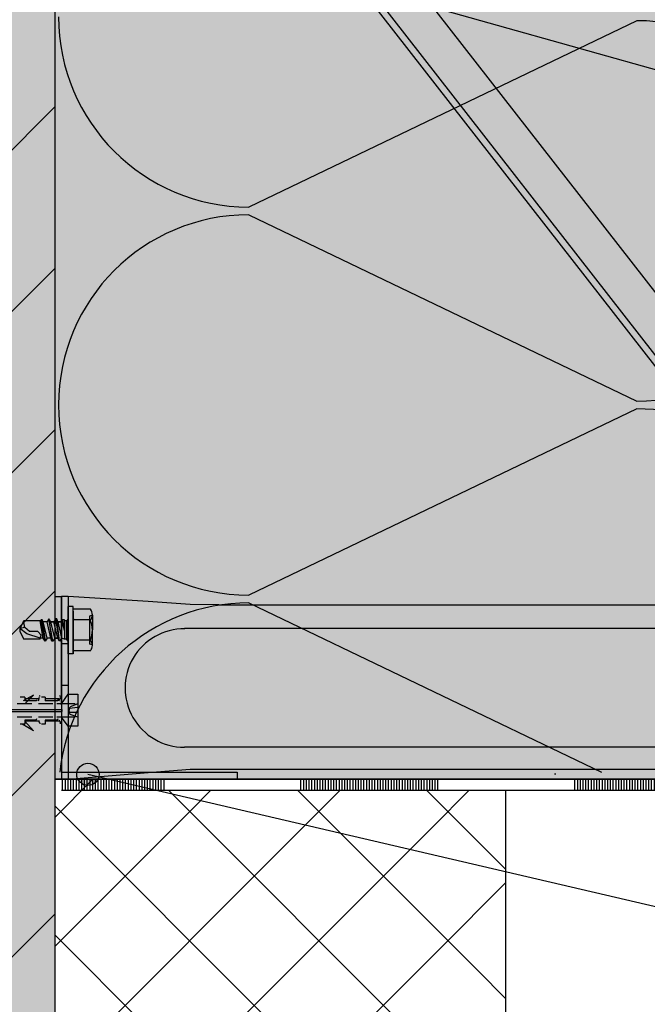
# Model space of a CAD drawing. Units: metres. Extents: x -12.1 to -10, y -36.01 to -33.04.
# Drawn here: x -11.52 to -11.38, y -34.97 to -34.76 of the extents above; entities that cross this region are included whole.
import ezdxf

# ---------------------------------------------------------------- set-up
doc = ezdxf.new("R2010")
doc.units = ezdxf.units.M
doc.linetypes.add('Cerchovana', pattern=[0.27, 0.15, -0.06, 0, -0.06])
doc.layers.add('3_2_text', color=7, linetype='Continuous', lineweight=25)
doc.layers.add('3_2_založení_nad_soklem_1', color=7, linetype='Continuous', lineweight=25)
pattern_1 = [(45, (0, 0), (-0.01414213562373095, 0.01414213562373095), []), (135, (0, 0), (-0.01414213562373095, -0.01414213562373095), [])]

# ---------------------------------------------------------------- blocks, each defined once
blk = doc.blocks.new('VZOROVÁ ČÁRA_1')
at = {"layer": '3_2_založení_nad_soklem_1', "color": 3, "linetype": 'Continuous', "lineweight": -3}
for p, q in [((-11.48901775919971, -34.92397456379446), (-11.51146029668469, -34.92397456379446)), ((-11.51121775919971, -34.92647456379446), (-11.51121775919971, -34.92397456379446)), ((-11.51061775919971, -34.92647456379446), (-11.51061775919971, -34.92397456379446)), ((-11.51001775919971, -34.92647456379446), (-11.51001775919971, -34.92397456379446)), ((-11.50941775919971, -34.92647456379446), (-11.50941775919971, -34.92397456379446)), ((-11.50881775919971, -34.92647456379446), (-11.50881775919971, -34.92397456379446)), ((-11.50821775919971, -34.92647456379446), (-11.50821775919971, -34.92397456379446)), ((-11.50761775919971, -34.92647456379446), (-11.50761775919971, -34.92397456379446)), ((-11.50701775919971, -34.92647456379446), (-11.50701775919971, -34.92397456379446)), ((-11.50641775919971, -34.92647456379446), (-11.50641775919971, -34.92397456379446)), ((-11.50581775919971, -34.92647456379446), (-11.50581775919971, -34.92397456379446)), ((-11.50521775919971, -34.92647456379446), (-11.50521775919971, -34.92397456379446)), ((-11.50461775919971, -34.92647456379446), (-11.50461775919971, -34.92397456379446)), ((-11.50401775919971, -34.92647456379446), (-11.50401775919971, -34.92397456379446)), ((-11.50341775919971, -34.92647456379446), (-11.50341775919971, -34.92397456379446)), ((-11.50281775919971, -34.92647456379446), (-11.50281775919971, -34.92397456379446)), ((-11.50221775919971, -34.92647456379446), (-11.50221775919971, -34.92397456379446)), ((-11.50161775919971, -34.92647456379446), (-11.50161775919971, -34.92397456379446)), ((-11.50101775919971, -34.92647456379446), (-11.50101775919971, -34.92397456379446)), ((-11.50041775919971, -34.92647456379446), (-11.50041775919971, -34.92397456379446)), ((-11.49981775919971, -34.92647456379446), (-11.49981775919971, -34.92397456379446)), ((-11.49921775919971, -34.92647456379446), (-11.49921775919971, -34.92397456379446)), ((-11.49861775919971, -34.92647456379446), (-11.49861775919971, -34.92397456379446)), ((-11.49801775919971, -34.92647456379446), (-11.49801775919971, -34.92397456379446)), ((-11.49741775919971, -34.92647456379446), (-11.49741775919971, -34.92397456379446)), ((-11.49681775919971, -34.92647456379446), (-11.49681775919971, -34.92397456379446)), ((-11.49621775919971, -34.92647456379446), (-11.49621775919971, -34.92397456379446)), ((-11.49561775919971, -34.92647456379446), (-11.49561775919971, -34.92397456379446)), ((-11.49501775919971, -34.92647456379446), (-11.49501775919971, -34.92397456379446)), ((-11.49441775919971, -34.92647456379446), (-11.49441775919971, -34.92397456379446)), ((-11.49381775919971, -34.92647456379446), (-11.49381775919971, -34.92397456379446)), ((-11.49321775919971, -34.92647456379446), (-11.49321775919971, -34.92397456379446)), ((-11.49261775919971, -34.92647456379446), (-11.49261775919971, -34.92397456379446)), ((-11.49201775919971, -34.92647456379446), (-11.49201775919971, -34.92397456379446)), ((-11.49141775919971, -34.92647456379446), (-11.49141775919971, -34.92397456379446)), ((-11.49081775919971, -34.92647456379446), (-11.49081775919971, -34.92397456379446)), ((-11.49021775919971, -34.92647456379446), (-11.49021775919971, -34.92397456379446)), ((-11.48961775919971, -34.92522456379446), (-11.48961775919971, -34.92397456379446)), ((-11.48961775919971, -34.92647456379446), (-11.48961775919971, -34.92397456379446)), ((-11.48901775919971, -34.92647456379446), (-11.48901775919971, -34.92397456379446)), ((-11.45901775919971, -34.92397456379446), (-11.48901775919971, -34.92397456379446)), ((-11.45901775919971, -34.92647456379446), (-11.45901775919971, -34.92397456379446)), ((-11.42901775919971, -34.92397456379446), (-11.45901775919971, -34.92397456379446)), ((-11.45841775919971, -34.92647456379446), (-11.45841775919971, -34.92397456379446)), ((-11.45781775919971, -34.92647456379446), (-11.45781775919971, -34.92397456379446)), ((-11.45721775919971, -34.92647456379446), (-11.45721775919971, -34.92397456379446)), ((-11.45661775919971, -34.92647456379446), (-11.45661775919971, -34.92397456379446)), ((-11.45601775919971, -34.92647456379446), (-11.45601775919971, -34.92397456379446)), ((-11.45541775919971, -34.92647456379446), (-11.45541775919971, -34.92397456379446)), ((-11.45481775919971, -34.92647456379446), (-11.45481775919971, -34.92397456379446)), ((-11.45421775919971, -34.92647456379446), (-11.45421775919971, -34.92397456379446)), ((-11.45361775919971, -34.92647456379446), (-11.45361775919971, -34.92397456379446)), ((-11.45301775919971, -34.92647456379446), (-11.45301775919971, -34.92397456379446)), ((-11.45241775919971, -34.92627456379446), (-11.45241775919971, -34.92397456379446)), ((-11.45241775919971, -34.92607456379446), (-11.45241775919971, -34.92397456379446)), ((-11.45241775919971, -34.92587456379446), (-11.45241775919971, -34.92397456379446)), ((-11.45241775919971, -34.92567456379446), (-11.45241775919971, -34.92397456379446)), ((-11.45241775919971, -34.92547456379446), (-11.45241775919971, -34.92397456379446)), ((-11.45241775919971, -34.92527456379446), (-11.45241775919971, -34.92397456379446)), ((-11.45241775919971, -34.92507456379446), (-11.45241775919971, -34.92397456379446)), ((-11.45241775919971, -34.92487456379447), (-11.45241775919971, -34.92397456379446)), ((-11.45241775919971, -34.92467456379446), (-11.45241775919971, -34.92397456379446)), ((-11.45241775919971, -34.92447456379447), (-11.45241775919971, -34.92397456379446)), ((-11.45241775919971, -34.92647456379446), (-11.45241775919971, -34.92397456379446)), ((-11.45181775919971, -34.92647456379446), (-11.45181775919971, -34.92397456379446)), ((-11.45121775919971, -34.92647456379446), (-11.45121775919971, -34.92397456379446)), ((-11.45061775919971, -34.92647456379446), (-11.45061775919971, -34.92397456379446)), ((-11.45001775919971, -34.92647456379446), (-11.45001775919971, -34.92397456379446)), ((-11.44941775919971, -34.92647456379446), (-11.44941775919971, -34.92397456379446)), ((-11.44881775919971, -34.92647456379446), (-11.44881775919971, -34.92397456379446)), ((-11.44821775919971, -34.92647456379446), (-11.44821775919971, -34.92397456379446)), ((-11.44761775919971, -34.92647456379446), (-11.44761775919971, -34.92397456379446)), ((-11.44701775919971, -34.92647456379446), (-11.44701775919971, -34.92397456379446)), ((-11.44641775919971, -34.92647456379446), (-11.44641775919971, -34.92397456379446)), ((-11.44581775919971, -34.92647456379446), (-11.44581775919971, -34.92397456379446)), ((-11.44521775919971, -34.92647456379446), (-11.44521775919971, -34.92397456379446)), ((-11.44461775919971, -34.92647456379446), (-11.44461775919971, -34.92397456379446)), ((-11.44401775919971, -34.92647456379446), (-11.44401775919971, -34.92397456379446)), ((-11.44341775919971, -34.92647456379446), (-11.44341775919971, -34.92397456379446)), ((-11.44281775919971, -34.92647456379446), (-11.44281775919971, -34.92397456379446)), ((-11.44221775919971, -34.92647456379446), (-11.44221775919971, -34.92397456379446)), ((-11.44161775919971, -34.92647456379446), (-11.44161775919971, -34.92397456379446)), ((-11.44101775919971, -34.92647456379446), (-11.44101775919971, -34.92397456379446)), ((-11.44041775919971, -34.92647456379446), (-11.44041775919971, -34.92397456379446)), ((-11.43981775919971, -34.92647456379446), (-11.43981775919971, -34.92397456379446)), ((-11.43921775919971, -34.92647456379446), (-11.43921775919971, -34.92397456379446)), ((-11.43861775919971, -34.92647456379446), (-11.43861775919971, -34.92397456379446)), ((-11.43801775919971, -34.92647456379446), (-11.43801775919971, -34.92397456379446)), ((-11.43741775919971, -34.92647456379446), (-11.43741775919971, -34.92397456379446)), ((-11.43681775919971, -34.92647456379446), (-11.43681775919971, -34.92397456379446)), ((-11.43621775919971, -34.92647456379446), (-11.43621775919971, -34.92397456379446)), ((-11.43561775919971, -34.92647456379446), (-11.43561775919971, -34.92397456379446)), ((-11.43501775919971, -34.92647456379446), (-11.43501775919971, -34.92397456379446)), ((-11.43441775919971, -34.92647456379446), (-11.43441775919971, -34.92397456379446)), ((-11.43381775919971, -34.92647456379446), (-11.43381775919971, -34.92397456379446)), ((-11.43321775919971, -34.92647456379446), (-11.43321775919971, -34.92397456379446)), ((-11.43261775919971, -34.92647456379446), (-11.43261775919971, -34.92397456379446)), ((-11.43201775919971, -34.92647456379446), (-11.43201775919971, -34.92397456379446)), ((-11.43141775919971, -34.92647456379446), (-11.43141775919971, -34.92397456379446)), ((-11.43081775919971, -34.92647456379446), (-11.43081775919971, -34.92397456379446)), ((-11.43021775919971, -34.92647456379446), (-11.43021775919971, -34.92397456379446)), ((-11.42961775919971, -34.92522456379446), (-11.42961775919971, -34.92397456379446)), ((-11.42961775919971, -34.92647456379446), (-11.42961775919971, -34.92397456379446)), ((-11.42901775919971, -34.92647456379446), (-11.42901775919971, -34.92397456379446)), ((-11.39901775919971, -34.92397456379446), (-11.42901775919971, -34.92397456379446)), ((-11.39901775919971, -34.92647456379446), (-11.39901775919971, -34.92397456379446)), ((-11.36901775919971, -34.92397456379446), (-11.39901775919971, -34.92397456379446)), ((-11.39841775919971, -34.92647456379446), (-11.39841775919971, -34.92397456379446)), ((-11.39781775919971, -34.92647456379446), (-11.39781775919971, -34.92397456379446)), ((-11.39721775919971, -34.92647456379446), (-11.39721775919971, -34.92397456379446)), ((-11.39661775919971, -34.92647456379446), (-11.39661775919971, -34.92397456379446)), ((-11.39601775919971, -34.92647456379446), (-11.39601775919971, -34.92397456379446)), ((-11.39541775919971, -34.92647456379446), (-11.39541775919971, -34.92397456379446)), ((-11.39481775919971, -34.92647456379446), (-11.39481775919971, -34.92397456379446)), ((-11.39421775919971, -34.92647456379446), (-11.39421775919971, -34.92397456379446)), ((-11.39361775919971, -34.92647456379446), (-11.39361775919971, -34.92397456379446)), ((-11.39301775919971, -34.92647456379446), (-11.39301775919971, -34.92397456379446)), ((-11.39241775919971, -34.92627456379446), (-11.39241775919971, -34.92397456379446)), ((-11.39241775919971, -34.92607456379446), (-11.39241775919971, -34.92397456379446)), ((-11.39241775919971, -34.92587456379446), (-11.39241775919971, -34.92397456379446)), ((-11.39241775919971, -34.92567456379446), (-11.39241775919971, -34.92397456379446)), ((-11.39241775919971, -34.92547456379446), (-11.39241775919971, -34.92397456379446)), ((-11.39241775919971, -34.92527456379446), (-11.39241775919971, -34.92397456379446)), ((-11.39241775919971, -34.92507456379446), (-11.39241775919971, -34.92397456379446)), ((-11.39241775919971, -34.92487456379447), (-11.39241775919971, -34.92397456379446)), ((-11.39241775919971, -34.92467456379446), (-11.39241775919971, -34.92397456379446)), ((-11.39241775919971, -34.92447456379447), (-11.39241775919971, -34.92397456379446)), ((-11.39241775919971, -34.92647456379446), (-11.39241775919971, -34.92397456379446)), ((-11.39181775919971, -34.92647456379446), (-11.39181775919971, -34.92397456379446)), ((-11.39121775919971, -34.92647456379446), (-11.39121775919971, -34.92397456379446)), ((-11.39061775919971, -34.92647456379446), (-11.39061775919971, -34.92397456379446)), ((-11.39001775919971, -34.92647456379446), (-11.39001775919971, -34.92397456379446)), ((-11.38941775919971, -34.92647456379446), (-11.38941775919971, -34.92397456379446)), ((-11.38881775919971, -34.92647456379446), (-11.38881775919971, -34.92397456379446)), ((-11.38821775919971, -34.92647456379446), (-11.38821775919971, -34.92397456379446)), ((-11.38761775919971, -34.92647456379446), (-11.38761775919971, -34.92397456379446)), ((-11.38701775919971, -34.92647456379446), (-11.38701775919971, -34.92397456379446)), ((-11.38641775919971, -34.92647456379446), (-11.38641775919971, -34.92397456379446)), ((-11.38581775919971, -34.92647456379446), (-11.38581775919971, -34.92397456379446)), ((-11.38521775919971, -34.92647456379446), (-11.38521775919971, -34.92397456379446)), ((-11.38461775919971, -34.92647456379446), (-11.38461775919971, -34.92397456379446)), ((-11.38401775919971, -34.92647456379446), (-11.38401775919971, -34.92397456379446)), ((-11.38341775919971, -34.92647456379446), (-11.38341775919971, -34.92397456379446)), ((-11.38281775919971, -34.92647456379446), (-11.38281775919971, -34.92397456379446)), ((-11.38221775919971, -34.92647456379446), (-11.38221775919971, -34.92397456379446)), ((-11.38161775919971, -34.92647456379446), (-11.38161775919971, -34.92397456379446)), ((-11.38101775919971, -34.92647456379446), (-11.38101775919971, -34.92397456379446)), ((-11.38041775919971, -34.92647456379446), (-11.38041775919971, -34.92397456379446)), ((-11.37981775919971, -34.92647456379446), (-11.37981775919971, -34.92397456379446)), ((-11.37921775919971, -34.92647456379446), (-11.37921775919971, -34.92397456379446)), ((-11.37861775919971, -34.92647456379446), (-11.37861775919971, -34.92397456379446)), ((-11.37801775919971, -34.92647456379446), (-11.37801775919971, -34.92397456379446)), ((-11.37741775919971, -34.92647456379446), (-11.37741775919971, -34.92397456379446)), ((-11.37681775919971, -34.92647456379446), (-11.37681775919971, -34.92397456379446)), ((-11.37621775919971, -34.92647456379446), (-11.37621775919971, -34.92397456379446)), ((-11.37561775919971, -34.92647456379446), (-11.37561775919971, -34.92397456379446)), ((-11.37501775919971, -34.92647456379446), (-11.37501775919971, -34.92397456379446)), ((-11.37441775919971, -34.92647456379446), (-11.37441775919971, -34.92397456379446)), ((-11.37381775919971, -34.92647456379446), (-11.37381775919971, -34.92397456379446)), ((-11.37321775919971, -34.92647456379446), (-11.37321775919971, -34.92397456379446)), ((-11.37261775919971, -34.92647456379446), (-11.37261775919971, -34.92397456379446)), ((-11.37201775919971, -34.92647456379446), (-11.37201775919971, -34.92397456379446)), ((-11.37141775919971, -34.92647456379446), (-11.37141775919971, -34.92397456379446)), ((-11.37081775919971, -34.92647456379446), (-11.37081775919971, -34.92397456379446)), ((-11.37021775919971, -34.92647456379446), (-11.37021775919971, -34.92397456379446)), ((-11.36961775919971, -34.92522456379446), (-11.36961775919971, -34.92397456379446)), ((-11.36961775919971, -34.92647456379446), (-11.36961775919971, -34.92397456379446)), ((-11.36901775919971, -34.92647456379446), (-11.36901775919971, -34.92397456379446)), ((-11.33901775919971, -34.92397456379446), (-11.36901775919971, -34.92397456379446)), ((-11.33901775919971, -34.92647456379446), (-11.33901775919971, -34.92397456379446)), ((-11.49057775919971, -34.92642206379447), (-11.49057775919971, -34.92642206379447)), ((-11.43057775919971, -34.92642206379447), (-11.43057775919971, -34.92642206379447)), ((-11.37057775919971, -34.92642206379447), (-11.37057775919971, -34.92642206379447))]:
    blk.add_line(p, q, dxfattribs=at)
at = {"layer": '3_2_založení_nad_soklem_1', "color": 4, "linetype": 'Continuous', "lineweight": -3}
for p, q in [((-11.45901775919971, -34.92647456379446), (-11.51146029668469, -34.92647456379446)), ((-11.39901775919971, -34.92647456379446), (-11.45901775919971, -34.92647456379446)), ((-11.33901775919971, -34.92647456379446), (-11.39901775919971, -34.92647456379446))]:
    blk.add_line(p, q, dxfattribs=at)
blk = doc.blocks.new('VZOROVÁ ČÁRA_2')
at = {"layer": '3_2_založení_nad_soklem_1', "color": 0, "linetype": 'Continuous', "lineweight": 25}
for p, q in [((-11.51296029668469, -33.82202936170042), (-11.51296029668469, -34.92247456379446)), ((-11.38546029668469, -34.75787936170041), (-11.47046029668469, -34.79867936170041)), ((-11.47046029668469, -34.80037936170041), (-11.38546029668469, -34.84117936170042)), ((-11.38546029668469, -34.8428793617004), (-11.47046029668469, -34.88367936170041)), ((-11.47046029668469, -34.88537936170042), (-11.39317862565545, -34.92247456379446))]:
    blk.add_line(p, q, dxfattribs=at)
for centre, start, end in [((-11.47046029668469, -34.7570293617004), 180, 270), ((-11.38546029668469, -34.79952936170041), 270, 90), ((-11.47046029668469, -34.8420293617004), 90, 180), ((-11.47046029668469, -34.8420293617004), 180, 270), ((-11.38546029668469, -34.88452936170041), 294.349242034778, 90), ((-11.47046029668469, -34.92702936170041), 90, 173.7216400924412)]:
    blk.add_arc(centre, 0.04164999999999999, start, end, dxfattribs=at)

msp = doc.modelspace()

# ---------------------------------------------------------------- hatches: boundary and pattern name
at = {"layer": '3_2_text', "linetype": 'Continuous', "lineweight": 70, "true_color": 0x000000}
msp.add_hatch(color=18, dxfattribs=at).paths.add_polyline_path([(-11.5035632323199, -34.92170475360371), (-11.50445789576291, -34.92081009016071), (-11.5056800287539, -34.92048262061272), (-11.50690216174489, -34.92081009016071), (-11.5077968251879, -34.92170475360371), (-11.50812429473588, -34.9229268865947), (-11.5077968251879, -34.92414901958569), (-11.50690216174489, -34.9250436830287), (-11.5056800287539, -34.92537115257668), (-11.50445789576291, -34.9250436830287), (-11.50374937223782, -34.92433515950361), (-11.50363538675144, -34.92441830359017), (-11.50323576277193, -34.9229268865947)])
at = {"layer": '3_2_založení_nad_soklem_1', "linetype": 'Continuous', "lineweight": 70}
msp.add_hatch(color=9, dxfattribs=at).paths.add_polyline_path([(-11.66302615466025, -35.22397456379446), (-11.51296029668469, -35.22397456379446), (-11.51296029668469, -33.82202936170041), (-11.66302615466025, -33.82202936170041)])
at = {"layer": '3_2_založení_nad_soklem_1', "linetype": 'Continuous', "lineweight": 70, "true_color": 0xf0f0b4}
msp.add_hatch(color=254, dxfattribs=at).paths.add_polyline_path([(-11.4729602966847, -34.92397456379446), (-11.37851775919971, -34.92397456379446), (-11.37851775919971, -34.92247456379446), (-11.34151775919971, -34.92247456379446), (-11.34151775919971, -33.82202936170041), (-11.51296029668469, -33.82202936170041), (-11.51296029668469, -34.88397456379446), (-11.51146029668469, -34.88397456379446), (-11.51146029668469, -34.92247456379446), (-11.4729602966847, -34.92247456379446)])
at = {"layer": '3_2_založení_nad_soklem_1', "linetype": 'Continuous', "lineweight": 25}
h = msp.add_hatch(dxfattribs=at)
h.set_pattern_fill('_RAFA_252', color=0, scale=0.01, style=0, pattern_type=2)
h.set_pattern_definition([(45, (0, 0), (-0.03535533905932737, 0.03535533905932738), []), (45, (-0.01767766952966368, 0.01767766952966369), (-0.03535533905932737, 0.03535533905932738), [])])
h.paths.add_polyline_path([(-11.51296029668469, -34.19979789360316), (-11.53777622185775, -34.19979789360316), (-11.54008230588001, -34.19916291818154), (-11.54066916607909, -34.19916291818154), (-11.54299740929168, -34.19683467496895), (-11.54151579997458, -34.19683467496895), (-11.54151579997458, -34.19514140717797), (-11.54066916607909, -34.19429477328249), (-11.53893133245277, -34.19429477328249), (-11.53849609517888, -34.19387145633473), (-11.52960611629789, -34.19387145633473), (-11.53110683741353, -34.19533107553607), (-11.52860463306836, -34.19387145633473), (-11.51296029668469, -34.19387145633473), (-11.51296029668469, -34.07919741183174), (-11.66302615466025, -34.07919741183174), (-11.66302615466025, -35.22397456379446), (-11.51296029668469, -35.22397456379446), (-11.51296029668469, -34.61452336732876), (-11.52860463306836, -34.61452336732876), (-11.53110683741353, -34.61306374812742), (-11.52960611629789, -34.61452336732876), (-11.53849609517888, -34.61452336732876), (-11.53893133245277, -34.61410005038102), (-11.54066916607909, -34.61410005038102), (-11.54320906776555, -34.61156014869455), (-11.54151579997458, -34.61156014869455), (-11.54151579997458, -34.61007853937744), (-11.54066916607909, -34.60923190548196), (-11.54008230588001, -34.60923190548196), (-11.53777622185775, -34.60859693006033), (-11.51296029668469, -34.60859693006033)], flags=0)
at = {"layer": '3_2_založení_nad_soklem_1', "linetype": 'Continuous', "lineweight": 25, "true_color": 0x000000}
msp.add_hatch(color=18, dxfattribs=at).paths.add_polyline_path([(-11.51296029668469, -34.88397456379446), (-11.51296029668469, -34.92397456379446), (-11.4729602966847, -34.92397456379446), (-11.4729602966847, -34.92247456379446), (-11.51146029668469, -34.92247456379446), (-11.51146029668469, -34.88397456379446)])
at = {"layer": '3_2_založení_nad_soklem_1', "linetype": 'Continuous', "lineweight": -3}
h = msp.add_hatch(dxfattribs=at)
h.set_pattern_fill('_RAFA_248', color=0, scale=0.01, style=0, pattern_type=2)
h.set_pattern_definition(pattern_1)
h.paths.add_polyline_path([(-11.41419886317597, -34.96931885066332), (-11.49561666487592, -34.92397456379446), (-11.51296029668469, -34.92397456379446), (-11.51296029668469, -35.22397456379445), (-11.41419886317597, -35.22397456379446)], flags=0)
h = msp.add_hatch(dxfattribs=at)
h.set_pattern_fill('_RAFA_248', color=0, scale=0.01, style=0, pattern_type=2)
h.set_pattern_definition(pattern_1)
h.paths.add_polyline_path([(-11.49112779718597, -34.92647456379446), (-11.41419886317597, -34.96931885066332), (-11.41419886317597, -34.94045387332505), (-11.45049065061217, -34.92647456379446)], flags=0)
h = msp.add_hatch(dxfattribs=at)
h.set_pattern_fill('_RAFA_248', color=0, scale=0.01, style=0, pattern_type=2)
h.set_pattern_definition(pattern_1)
h.paths.add_polyline_path([(-11.41419886317597, -34.94045387332505), (-11.41419886317597, -34.92647456379446), (-11.45049065061217, -34.92647456379446)], flags=0)

# ---------------------------------------------------------------- linework, layer by layer
at = {"layer": '3_2_text', "color": 0, "linetype": 'Continuous', "lineweight": -3}
for p, q in [((-11.16843075859509, -34.82884464391966), (-11.43760479868898, -34.75277902897074)), ((-11.16843075859509, -35.00168859982912), (-11.5056800287539, -34.9229268865947))]:
    msp.add_line(p, q, dxfattribs=at)
at = {"layer": '3_2_text', "color": 0, "linetype": 'Continuous', "lineweight": 25}
msp.add_circle((-11.5056800287539, -34.9229268865947), 0.002444265981975481, dxfattribs=at)
at = {"layer": '3_2_založení_nad_soklem_1', "color": 0, "linetype": 'Continuous', "lineweight": 25}
for p, q in [((-11.5126435711029, -34.66525207084487), (-11.34301775919971, -34.88297456379446)), ((-11.51146029668469, -34.66433019143236), (-11.34183448478151, -34.88205268438194)), ((-11.49623230335255, -34.67004557554765), (-11.34365203470734, -34.86588933359146)), ((-11.51296029668469, -34.88397456379446), (-11.51296029668469, -34.92397456379446)), ((-11.51296029668469, -34.88397456379446), (-11.51146029668469, -34.88397456379446)), ((-11.51146029668469, -34.90767686130629), (-11.51146029668469, -34.88397111223257)), ((-11.51146029668469, -34.88397456379446), (-11.51146029668469, -34.92247456379446)), ((-11.51146029668469, -34.8873403533887), (-11.51146029668469, -34.92397456379446)), ((-11.51146029668469, -34.92247456379446), (-11.4729602966847, -34.92247456379446)), ((-11.4729602966847, -34.92247456379446), (-11.4729602966847, -34.92397456379446)), ((-11.51296029668469, -34.92397456379446), (-11.4729602966847, -34.92397456379446)), ((-11.51296029668469, -34.92397456379446), (-11.51296029668469, -35.22397456379445)), ((-11.40332120721878, -34.92270461295123), (-11.40332120721878, -34.92270461295123)), ((-11.41419886317597, -34.92647456379446), (-11.41419886317597, -35.22397456379446))]:
    msp.add_line(p, q, dxfattribs=at)
at = {"layer": '3_2_založení_nad_soklem_1', "color": 212, "linetype": 'Continuous', "lineweight": 25, "true_color": 0xc600c6}
for p, q in [((-11.50997868736759, -34.88397111223257), (-11.51146029668469, -34.88397111223257)), ((-11.50997868736759, -34.88397111223257), (-11.50997868736759, -34.92397456379446)), ((-11.37194223724301, -34.88587603849743), (-11.47696308576417, -34.88587603849743)), ((-11.35987770423228, -34.89095584187037), (-11.48454600945779, -34.89095584187037)), ((-11.50997868736759, -34.90344369182884), (-11.51146029668469, -34.90344369182884)), ((-11.35987770423228, -34.91698983415667), (-11.48454600945779, -34.91698983415667)), ((-11.37194223724301, -34.92185797905574), (-11.47696308576417, -34.92185797905574)), ((-11.50997868736759, -34.92397456379446), (-11.51146029668469, -34.92397456379446))]:
    msp.add_line(p, q, dxfattribs=at)
at = {"layer": '3_2_založení_nad_soklem_1', "color": 212, "linetype": 'Continuous', "lineweight": -3, "true_color": 0xc600c6}
for p, q in [((-11.50892039499823, -34.88612831963069), (-11.50997868736759, -34.88612831963071)), ((-11.50997868736759, -34.89649958485045), (-11.50997868736759, -34.88612831963071)), ((-11.50892039499823, -34.89628792637658), (-11.50892039499823, -34.88612831963069)), ((-11.50511054246852, -34.88676329505231), (-11.50892039499823, -34.88676329505231)), ((-11.50892039499823, -34.88718661200006), (-11.50892039499823, -34.89649958485045)), ((-11.50471321283158, -34.88804270450316), (-11.5053222009424, -34.88824490436942)), ((-11.50471321283158, -34.88804270450316), (-11.50472222614997, -34.89458191939839)), ((-11.51696341700538, -34.88930319673878), (-11.51971497716572, -34.88930319673878)), ((-11.51611678310989, -34.88930319673879), (-11.51696341700538, -34.88930319673878)), ((-11.51590512463602, -34.88909153826491), (-11.51611678310989, -34.88930319673879)), ((-11.51548180768828, -34.89311304926849), (-11.51611678310989, -34.88930319673879)), ((-11.51569346616215, -34.88909153826491), (-11.51590512463602, -34.88909153826491)), ((-11.51463517379279, -34.89311304926849), (-11.51548180768827, -34.88951485521266)), ((-11.51463517379279, -34.88951485521267), (-11.51548180768827, -34.88951485521266)), ((-11.51378853989729, -34.89311304926849), (-11.51463517379279, -34.88951485521267)), ((-11.5129419060018, -34.89311304926849), (-11.5137885398973, -34.88951485521267)), ((-11.51230693058018, -34.89311304926849), (-11.51315356447568, -34.88951485521267)), ((-11.51188361363244, -34.89374802469011), (-11.51273024752793, -34.88887987979104)), ((-11.51188361363244, -34.89374802469011), (-11.51251858905406, -34.88887987979104)), ((-11.51230693058018, -34.88951485521267), (-11.51251858905406, -34.88887987979104)), ((-11.51040200431533, -34.88930319673879), (-11.51040200431534, -34.89332470774236)), ((-11.50997868736759, -34.88887987979104), (-11.50997868736759, -34.8937480246901)), ((-11.50511054246852, -34.88909153826491), (-11.50892039499823, -34.88909153826491)), ((-11.5053222009424, -34.88824490436942), (-11.50532220094239, -34.89438300011172)), ((-11.51950331869185, -34.89078480605589), (-11.52056161106121, -34.89099646452976)), ((-11.51903767004933, -34.89213942028867), (-11.52056161106121, -34.89099646452976)), ((-11.51844502632249, -34.89163143995138), (-11.51950331869185, -34.89078480605589)), ((-11.51664504491263, -34.89163143995138), (-11.51844502632249, -34.89163143995138)), ((-11.51082532126308, -34.89141978147751), (-11.51082532126308, -34.89311304926849)), ((-11.51675175853151, -34.89332470774236), (-11.51971497716572, -34.89332470774236)), ((-11.51548180768828, -34.89311304926849), (-11.51611678310989, -34.89311304926849)), ((-11.51188361363244, -34.89374802469011), (-11.51230693058018, -34.89311304926849)), ((-11.50997868736759, -34.89434237745233), (-11.51146029668469, -34.89434237745233)), ((-11.50511054246852, -34.89353636621622), (-11.50892039499823, -34.89353636621622)), ((-11.50472222614997, -34.89458191939839), (-11.50532220094239, -34.89438300011172)), ((-11.50892039499823, -34.89649958485045), (-11.50997868736759, -34.89649958485045)), ((-11.50511054246852, -34.89586460942883), (-11.50892039499823, -34.89586460942883)), ((-11.51798804832964, -34.90746520283241), (-11.52116292543772, -34.90746520283241)), ((-11.51946965764674, -34.90598359351531), (-11.5205279500161, -34.90598359351531)), ((-11.51946965764674, -34.90598359351531), (-11.51946965764674, -34.9068302274108)), ((-11.51650643901253, -34.90640691046305), (-11.51946965764674, -34.90640691046305)), ((-11.51692975596028, -34.9068302274108), (-11.51946965764674, -34.9068302274108)), ((-11.51681757481593, -34.90658002685471), (-11.51697863334946, -34.90673656369143)), ((-11.51650643901253, -34.9068302274108), (-11.51629478053865, -34.90598359351531)), ((-11.51333156190444, -34.90746520283241), (-11.51650643901253, -34.90746520283241)), ((-11.51630662307789, -34.90583480815881), (-11.51614545688491, -34.90567805600318)), ((-11.51502482969542, -34.90598359351531), (-11.51587146359091, -34.90598359351531)), ((-11.51502482969542, -34.90598359351531), (-11.51502482969542, -34.9068302274108)), ((-11.51206161106121, -34.90640691046305), (-11.51502482969542, -34.90640691046305)), ((-11.51227326953508, -34.9068302274108), (-11.51502482969542, -34.9068302274108)), ((-11.51146029668469, -34.90746520283241), (-11.51248180768827, -34.90746520283241)), ((-11.51216087307184, -34.90658002685471), (-11.51232193160537, -34.90673656369143)), ((-11.51216087307184, -34.90658002685471), (-11.51232193160537, -34.90673656369143)), ((-11.51206161106121, -34.9068302274108), (-11.51163829411346, -34.90598359351531)), ((-11.51186157980767, -34.9058348081588), (-11.5117004136147, -34.90567805600318)), ((-11.50846341700538, -34.90746520283241), (-11.51163829411346, -34.90746520283241)), ((-11.51146029668469, -34.90598359351531), (-11.51146029668469, -34.91191003078374)), ((-11.51146029668469, -34.90598359351531), (-11.51142663563959, -34.90598359351531)), ((-11.50786210262886, -34.90746520283241), (-11.50955537041984, -34.90810017825402)), ((-11.53301579997458, -34.90873515367565), (-11.51142351531891, -34.90873515367565)), ((-11.53301579997458, -34.90915847062338), (-11.51142351531891, -34.90915847062338)), ((-11.51142351531891, -34.90873515367565), (-11.51142351531891, -34.90915847062338)), ((-11.50976702889371, -34.90894681214952), (-11.50955537041984, -34.90810017825402)), ((-11.50786210262886, -34.9083118367279), (-11.50976702889371, -34.90852349520178)), ((-11.50786210262886, -34.90937012909727), (-11.50976702889371, -34.90937012909727)), ((-11.51798804832964, -34.91042842146663), (-11.52116292543772, -34.91042842146663)), ((-11.51692975596028, -34.91106339688825), (-11.51946965764674, -34.91106339688825)), ((-11.51946965764674, -34.91106339688825), (-11.51946965764674, -34.91191003078374)), ((-11.51650643901253, -34.91127505536212), (-11.51946965764674, -34.91127505536212)), ((-11.51709124513159, -34.9107582900139), (-11.51687463432313, -34.91081771802895)), ((-11.51333156190444, -34.91042842146663), (-11.51650643901253, -34.91042842146663)), ((-11.51650643901253, -34.91106339688825), (-11.51629478053865, -34.91169837230986)), ((-11.51603295276223, -34.91181658238327), (-11.51624956357069, -34.91175693904933)), ((-11.51227326953508, -34.91106339688825), (-11.51502482969542, -34.91106339688825)), ((-11.51502482969542, -34.91106339688825), (-11.51502482969542, -34.91191003078374)), ((-11.51206161106121, -34.91127505536212), (-11.51502482969542, -34.91127505536212)), ((-11.51146029668469, -34.91042842146663), (-11.51248180768827, -34.91042842146663)), ((-11.5124345433875, -34.9107582900139), (-11.51221793257904, -34.91081771802895)), ((-11.51206161106121, -34.91106339688825), (-11.51163829411346, -34.91169837230986)), ((-11.51158790949201, -34.91181658238327), (-11.51180452030047, -34.91175693904933)), ((-11.50846341700538, -34.91042842146663), (-11.51163829411346, -34.91042842146663)), ((-11.51946965764674, -34.91191003078374), (-11.5205279500161, -34.91191003078374)), ((-11.51502482969542, -34.91191003078374), (-11.51587146359091, -34.91191003078374)), ((-11.51146029668469, -34.91191003078374), (-11.51142663563959, -34.91191003078374))]:
    msp.add_line(p, q, dxfattribs=at)
at = {"layer": '3_2_založení_nad_soklem_1', "color": 0, "linetype": 'Cerchovana', "lineweight": -3}
for q in [(-11.51082532126308, -34.89332470774236), (-11.51082532126308, -34.89141978147751)]:
    msp.add_line((-11.51082532126308, -34.89120812300364), q, dxfattribs=at)
at = {"layer": '3_2_založení_nad_soklem_1', "color": 0, "linetype": 'Continuous', "lineweight": -3}
for p, q in [((-11.30744502632249, -34.92397456379446), (-11.51296029668469, -34.92397456379446)), ((-11.51146029668469, -34.92397456379446), (-11.33901775919971, -34.92397456379446))]:
    msp.add_line(p, q, dxfattribs=at)
at = {"layer": '3_2_založení_nad_soklem_1', "color": 212, "linetype": 'Continuous', "lineweight": 25, "true_color": 0xc600c6}
for points in [[(-11.47702660483822, -34.88577096287663), (-11.48326400075643, -34.8857276837787), (-11.49248804690315, -34.88505911860945), (-11.50997868736759, -34.88397111223257)], [(-11.50997868736759, -34.92397456379446), (-11.49248804690315, -34.92248735618609), (-11.48326400075643, -34.92181879101683), (-11.47702660483822, -34.92177551191892)]]:
    msp.add_lwpolyline(points, dxfattribs=at)
at = {"layer": '3_2_založení_nad_soklem_1', "color": 212, "linetype": 'Continuous', "lineweight": -3, "true_color": 0xc600c6}
for points in [[(-11.50511054246852, -34.88909153826491), (-11.50493363108134, -34.88883104025088), (-11.50480726580479, -34.88855030057853), (-11.50473144663886, -34.88825606646729), (-11.50470617358354, -34.88795508513662), (-11.50473144663885, -34.88765410380596), (-11.50480726580479, -34.88735986969473), (-11.50493363108134, -34.88707913002238), (-11.50511054246853, -34.88676329505231)], [(-11.51971497716572, -34.88930319673879), (-11.52056161106121, -34.89099646452976), (-11.52056161106121, -34.89163143995138), (-11.51971497716572, -34.89332470774236)], [(-11.51955015055153, -34.89082657792154), (-11.51955230605347, -34.89064942556224), (-11.5195653961386, -34.89047324970778), (-11.51958930347495, -34.89029854239546), (-11.51962391073053, -34.89012579566261), (-11.51966910057337, -34.88995550154655), (-11.51972475567149, -34.88978815208461), (-11.5197907586929, -34.88962423931409), (-11.51986699230565, -34.88946425527231)], [(-11.51548180768827, -34.88951485521267), (-11.51569346616214, -34.88909153826491), (-11.51505849074054, -34.8937480246901), (-11.51590512463603, -34.88909153826491)], [(-11.51378853989731, -34.88951485521267), (-11.51421185684504, -34.88887987979104), (-11.51463517379279, -34.88951485521267)], [(-11.51336522294955, -34.89374802469011), (-11.51421185684504, -34.88887987979104), (-11.51357688142342, -34.89374802469011)], [(-11.51251858905407, -34.88887987979104), (-11.51273024752794, -34.88887987979104), (-11.51315356447567, -34.88951485521267), (-11.51378853989731, -34.88951485521267), (-11.51315356447567, -34.88951485521267), (-11.51378853989731, -34.88951485521267)], [(-11.51230693058018, -34.88951485521267), (-11.5114602966847, -34.88951485521267), (-11.51230693058018, -34.88951485521267), (-11.51146029668469, -34.89311304926849)], [(-11.51082532126308, -34.88909153826491), (-11.51124863821082, -34.88909153826492), (-11.5114602966847, -34.88951485521267), (-11.51082532126308, -34.89141978147751), (-11.51124863821082, -34.88909153826492)], [(-11.50997868736759, -34.88887987979104), (-11.51040200431534, -34.88930319673879), (-11.51082532126308, -34.88930319673879), (-11.51082532126308, -34.88909153826491)], [(-11.51082532126308, -34.88930319673879), (-11.51082532126308, -34.89120812300364), (-11.51082532126308, -34.88909153826491)], [(-11.50511054246852, -34.89353636621622), (-11.50493772886907, -34.8929920000977), (-11.50481429058374, -34.89243774529069), (-11.50474022761255, -34.89187689466034), (-11.50471553995549, -34.89131274107179), (-11.50474022761255, -34.89074857739016), (-11.50481429058375, -34.89018769648059), (-11.50493772886907, -34.88963339120822), (-11.50511054246853, -34.88908895443817)], [(-11.5161167831099, -34.89332470774236), (-11.51611678310989, -34.89311304926849), (-11.51903767004933, -34.89213942028867)], [(-11.51611678310989, -34.89311304926849), (-11.51594603522609, -34.8924550347251), (-11.51664504491262, -34.89163143995138)], [(-11.5161167831099, -34.89332470774236), (-11.51654010005764, -34.89332470774236), (-11.51675175853151, -34.89332470774236)], [(-11.51378853989729, -34.89311304926849), (-11.51463517379279, -34.89311304926849), (-11.51505849074054, -34.8937480246901), (-11.51548180768828, -34.89311304926849)], [(-11.5129419060018, -34.89311304926849), (-11.51336522294955, -34.89374802469011), (-11.51357688142342, -34.89374802469011), (-11.51378853989729, -34.89311304926849)], [(-11.5129419060018, -34.89311304926849), (-11.51230693058018, -34.89311304926849), (-11.5129419060018, -34.89311304926849), (-11.51230693058018, -34.89311304926849)], [(-11.51082532126308, -34.89332470774236), (-11.51146029668469, -34.89311304926849), (-11.51188361363243, -34.89374802469011)], [(-11.50997868736759, -34.89374802469011), (-11.51040200431534, -34.89332470774237), (-11.51082532126308, -34.89332470774236)], [(-11.50511054246852, -34.89586460942883), (-11.50493502728981, -34.89560442345898), (-11.50480977561565, -34.89532425320418), (-11.50473477735301, -34.89503078027887), (-11.50471002240879, -34.89473068629757), (-11.50473550068992, -34.8944306528747), (-11.50481120210333, -34.89413736162471), (-11.50493711655596, -34.89385749416211), (-11.5051132339547, -34.89353636621622)], [(-11.51946965764674, -34.90746520283241), (-11.51756473138189, -34.90556027656756), (-11.51989297459448, -34.9068302274108)], [(-11.51146029668469, -34.90746520283241), (-11.50997868736758, -34.90534861809369), (-11.50786210262886, -34.90534861809369), (-11.50786210262886, -34.91233334773148), (-11.50997868736758, -34.91233334773149), (-11.51146029668469, -34.91042842146663)], [(-11.50786210262886, -34.91042842146663), (-11.50955537041984, -34.90979344604502), (-11.50976702889371, -34.90894681214952)], [(-11.51946965764674, -34.91127505536212), (-11.51756473138188, -34.91339164010084), (-11.52010463306836, -34.91191003078374)]]:
    msp.add_lwpolyline(points, dxfattribs=at)
for points in [[(-11.51421185684504, -34.88887987979104), (-11.51421185684504, -34.88887987979104)], [(-11.51315356447567, -34.88951485521267), (-11.51315356447567, -34.88951485521267), (-11.51315356447567, -34.88951485521267), (-11.51315356447567, -34.88951485521267), (-11.51315356447567, -34.88951485521267), (-11.51315356447567, -34.88951485521267), (-11.51315356447567, -34.88951485521267), (-11.51315356447567, -34.88951485521267), (-11.51315356447567, -34.88951485521267), (-11.51315356447567, -34.88951485521267), (-11.51315356447567, -34.88951485521267), (-11.51315356447567, -34.88951485521267), (-11.51315356447567, -34.88951485521267), (-11.51315356447567, -34.88951485521267), (-11.51315356447567, -34.88951485521267), (-11.51315356447567, -34.88951485521267), (-11.51315356447567, -34.88951485521267), (-11.51315356447567, -34.88951485521267), (-11.51315356447567, -34.88951485521267)], [(-11.50870873652436, -34.88887987979104), (-11.50870873652436, -34.88887987979104)], [(-11.51082532126308, -34.89120812300364), (-11.51082532126308, -34.89120812300364)], [(-11.51505849074054, -34.8937480246901), (-11.51505849074054, -34.8937480246901)], [(-11.51378853989729, -34.89311304926849), (-11.51378853989729, -34.89311304926849), (-11.51378853989729, -34.89311304926849), (-11.51378853989729, -34.89311304926849), (-11.51378853989729, -34.89311304926849), (-11.51378853989729, -34.89311304926849), (-11.51378853989729, -34.89311304926849), (-11.51378853989729, -34.89311304926849), (-11.51378853989729, -34.89311304926849), (-11.51378853989729, -34.89311304926849), (-11.51378853989729, -34.89311304926849), (-11.51378853989729, -34.89311304926849), (-11.51378853989729, -34.89311304926849), (-11.51378853989729, -34.89311304926849), (-11.51378853989729, -34.89311304926849), (-11.51378853989729, -34.89311304926849), (-11.51378853989729, -34.89311304926849), (-11.51378853989729, -34.89311304926849), (-11.51378853989729, -34.89311304926849)], [(-11.51188361363243, -34.89374802469011), (-11.51188361363243, -34.89374802469011)], [(-11.50870873652435, -34.89374802469011), (-11.50870873652435, -34.89374802469011)], [(-11.51946965764674, -34.90598359351531), (-11.51946965764674, -34.90598359351531), (-11.51946965764674, -34.90598359351531), (-11.51946965764674, -34.90598359351531), (-11.51946965764674, -34.90598359351531), (-11.51946965764674, -34.90598359351531), (-11.51946965764674, -34.90598359351531), (-11.51946965764674, -34.90598359351531), (-11.51946965764674, -34.90598359351531), (-11.51946965764674, -34.90598359351531), (-11.51946965764674, -34.90598359351531), (-11.51946965764674, -34.90598359351531), (-11.51946965764674, -34.90598359351531), (-11.51946965764674, -34.90598359351531), (-11.51946965764674, -34.90598359351531), (-11.51946965764674, -34.90598359351531), (-11.51946965764674, -34.90598359351531), (-11.51946965764674, -34.90598359351531), (-11.51946965764674, -34.90598359351531)]]:
    msp.add_lwpolyline(points, close=True, dxfattribs=at)
at = {"layer": '3_2_založení_nad_soklem_1', "color": 0, "linetype": 'Continuous', "lineweight": 25}
for points in [[(-11.40332120721877, -34.9229162714251), (-11.40332120721877, -34.92289510557772), (-11.40332120721877, -34.92287393973033), (-11.40332120721878, -34.92285277388294), (-11.40332120721877, -34.92283160803554), (-11.40332120721877, -34.92281044218816), (-11.40332120721877, -34.92278927634078), (-11.40332120721877, -34.92276811049339), (-11.40332120721877, -34.922746944646), (-11.40332120721877, -34.92272577879861), (-11.40332120721877, -34.92270461295123)], [(-11.40332120721877, -34.92270461295123), (-11.40332120721877, -34.92277516577585), (-11.40332120721877, -34.92284571860048), (-11.40332120721877, -34.9229162714251)]]:
    msp.add_lwpolyline(points, dxfattribs=at)
for points in [[(-11.40332120721877, -34.92270461295123), (-11.40332120721877, -34.92270461295123), (-11.40332120721877, -34.92270461295123), (-11.40332120721877, -34.92270461295123), (-11.40332120721877, -34.92270461295123), (-11.40332120721877, -34.92270461295123), (-11.40332120721877, -34.92270461295123), (-11.40332120721877, -34.92270461295123), (-11.40332120721877, -34.92270461295123), (-11.40332120721877, -34.92270461295123), (-11.40332120721877, -34.92270461295123), (-11.40332120721877, -34.92270461295123), (-11.40332120721877, -34.92270461295123), (-11.40332120721877, -34.92270461295123)], [(-11.40332120721877, -34.9229162714251), (-11.40332120721877, -34.9229162714251), (-11.40332120721877, -34.9229162714251), (-11.40332120721877, -34.9229162714251)], [(-11.40332120721877, -34.9229162714251), (-11.40332120721877, -34.9229162714251), (-11.40332120721877, -34.9229162714251), (-11.40332120721877, -34.9229162714251), (-11.40332120721877, -34.9229162714251), (-11.40332120721877, -34.9229162714251), (-11.40332120721877, -34.9229162714251), (-11.40332120721877, -34.9229162714251)]]:
    msp.add_lwpolyline(points, close=True, dxfattribs=at)
at = {"layer": '3_2_založení_nad_soklem_1', "color": 212, "linetype": 'Continuous', "lineweight": 25, "true_color": 0xc600c6}
msp.add_arc((-11.48456292495663, -34.90401404258274), 0.01297580259961439, 89.56179630879814, 270.0746918704299, dxfattribs=at)

# ---------------------------------------------------------------- block references
at = {"layer": '3_2_založení_nad_soklem_1', "color": 0, "linetype": 'Continuous', "lineweight": 25}
msp.add_blockref('VZOROVÁ ČÁRA_2', (0, 0), dxfattribs=at)
at = {"layer": '3_2_založení_nad_soklem_1', "color": 3, "linetype": 'Continuous', "lineweight": -3}
msp.add_blockref('VZOROVÁ ČÁRA_1', (0, 0), dxfattribs=at)

doc.saveas('drawing.dxf')
